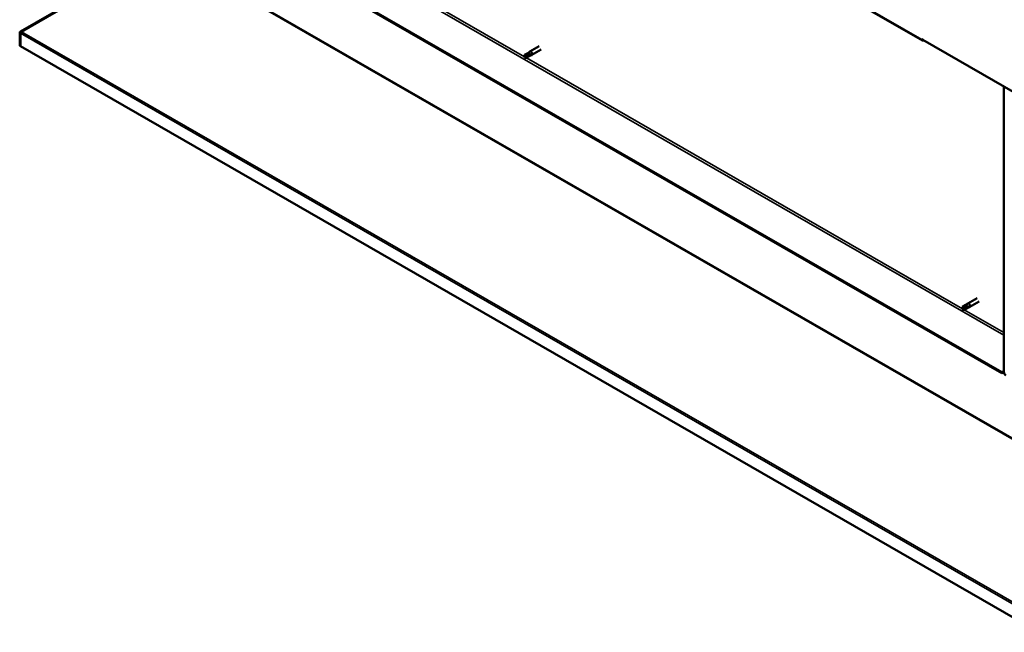
# Model space of a CAD drawing. Units: millimetres. Extents: x -1281 to 20990, y -16590 to -6526.
# Drawn here: x 18020 to 18763, y -14947 to -14484 of the extents above; entities that cross this region are included whole.
import ezdxf

# ---------------------------------------------------------------- set-up
doc = ezdxf.new("R2010")
doc.units = ezdxf.units.MM
doc.layers.add('Visible (ISO)', color=7, linetype='Continuous', lineweight=50)
doc.layers.add('Visible Narrow (ISO)', color=7, linetype='Continuous', lineweight=35)

msp = doc.modelspace()

# ---------------------------------------------------------------- linework, layer by layer
at = {"layer": 'Visible (ISO)'}
for p, q in [((18760.71, -14750.52), (18100.89, -14370.56)), ((18100.89, -14371.33), (18760.71, -14751.29)), ((18568.19, -14423.74), (18700.77, -14500.09)), ((18126.94, -14431.58), (18020.31, -14493.22)), ((18020.97, -14493.44), (18127.61, -14431.88)), ((18019.65, -14494.24), (18019.65, -14504.02)), ((18020.36, -14494.36), (18019.75, -14493.71)), ((18020.31, -14493.22), (18020.57, -14493.68)), ((18020.57, -14493.68), (18020.61, -14493.75)), ((18020.31, -14494.62), (18020.31, -14504.41)), ((18700.38, -14498.85), (18700.38, -14499.23)), ((18701.04, -14499.23), (18700.38, -14498.85)), ((18701.04, -14499.61), (18701.04, -14499.23)), ((18701.04, -14499.61), (18787.44, -14549.37)), ((18701.71, -14500), (18701.71, -14500)), ((18020.31, -14504.41), (18019.65, -14504.02)), ((18020.31, -14504.41), (18020.33, -14504.39)), ((18788.75, -14946.9), (18020.33, -14504.39)), ((18404.25, -14508.7), (18403.17, -14509.51)), ((18404.2, -14508.73), (18404.59, -14508.45)), ((18411.71, -14504.34), (18404.64, -14508.41)), ((18413.2, -14506.94), (18406.13, -14511.01)), ((18403.17, -14509.51), (18400.63, -14510.97)), ((18400.63, -14510.97), (18400.74, -14512.39)), ((18401.91, -14513.19), (18400.74, -14512.39)), ((18404.45, -14511.73), (18401.91, -14513.19)), ((18404.45, -14511.73), (18401.91, -14513.19)), ((18404.42, -14511.74), (18406.08, -14511.04)), ((18405.7, -14511.2), (18404.45, -14511.73)), ((18762.25, -14750.39), (18762.25, -14534.86)), ((18742.06, -14694.58), (18734.99, -14698.65)), ((18733.52, -14699.75), (18730.98, -14701.21)), ((18730.98, -14701.21), (18731.1, -14702.62)), ((18732.26, -14703.43), (18731.1, -14702.62)), ((18734.8, -14701.97), (18732.26, -14703.43)), ((18734.8, -14701.97), (18732.26, -14703.43)), ((18734.6, -14698.94), (18733.52, -14699.75)), ((18734.55, -14698.97), (18734.94, -14698.68)), ((18734.78, -14701.98), (18736.43, -14701.28)), ((18736.05, -14701.44), (18734.8, -14701.97)), ((18743.56, -14697.18), (18736.48, -14701.25)), ((18762.25, -14749.63), (18760.71, -14750.52)), ((18760.71, -14751.29), (18762.25, -14750.4)), ((18760.71, -14750.52), (18760.71, -14751.29))]:
    msp.add_line(p, q, dxfattribs=at)
for centre, major_axis, ratio, start_param, end_param in [((18020.98, -14495), (-0.94, 1.62), 0.578093, 0.394633, 0.787332), ((18020.98, -14495), (0.468, -0.812), 0.578093, 3.536225, 3.928925), ((18021.64, -14493.83), (-0.94, -1.62), 0.578093, 5.103154, 5.212078), ((18701.71, -14498.47), (-0.94, -1.62), 0.578093, 5.495853, 7.06665), ((18403.81, -14510.62), (-0.64, 1.11), 0.578093, 4.062558, 6.283185), ((18405.38, -14509.71), (0.75, -1.3), 0.578093, 6.213671, 9.494292), ((18401.27, -14512.08), (0.64, -1.11), 0.578093, 4.649197, 6.285119), ((18401.27, -14512.08), (-0.64, 1.11), 0.578093, 4.649197, 6.285119), ((18407.31, -14523.75), (-6.59, 11.35), 0.815969, 5.807091, 6.280456), ((18731.62, -14702.32), (0.64, -1.11), 0.578093, 4.649197, 6.285119), ((18731.62, -14702.32), (-0.64, 1.11), 0.578093, 4.649197, 6.285119), ((18737.66, -14713.99), (-6.59, 11.35), 0.815969, 5.807091, 6.280456), ((18734.16, -14700.86), (-0.64, 1.11), 0.578093, 4.062558, 6.283185), ((18735.74, -14699.95), (0.75, -1.3), 0.578093, 6.213671, 9.494292), ((18763.8, -14751.28), (1.09, -1.9), 0.578093, 3.928925, 5.499721)]:
    msp.add_ellipse(centre, major_axis=major_axis, ratio=ratio, start_param=start_param, end_param=end_param, dxfattribs=at)
for points, knots in [([(18019.75, -14493.71), (18019.83, -14493.61), (18019.92, -14493.52), (18020.1, -14493.36), (18020.2, -14493.29), (18020.31, -14493.22)], [0, 0, 0, 0, 0.0661706, 0.0661706, 0.1323412, 0.1323412, 0.1323412, 0.1323412]), ([(18020.97, -14493.44), (18020.86, -14493.52), (18020.76, -14493.61), (18020.58, -14493.78), (18020.49, -14493.87), (18020.42, -14493.95)], [0, 0, 0, 0, 0.0661706, 0.0661706, 0.1323412, 0.1323412, 0.1323412, 0.1323412]), ([(18404.14, -14508.78), (18404.14, -14508.78), (18404.15, -14508.78), (18404.19, -14508.74), (18404.22, -14508.72), (18404.25, -14508.7)], [1.28784302, 1.28784302, 1.28784302, 1.28784302, 1.29022598, 1.29022598, 1.31814261, 1.31814261, 1.31814261, 1.31814261]), ([(18401.95, -14511.79), (18402.1, -14511.71), (18402.26, -14511.64), (18402.77, -14511.43), (18403.13, -14511.3), (18403.84, -14511.12), (18404.19, -14511.05), (18404.57, -14511.01), (18404.64, -14511), (18404.7, -14511)], [1.0296095, 1.0296095, 1.0296095, 1.0296095, 1.1266468, 1.1266468, 1.3399415, 1.3399415, 1.5532361, 1.5532361, 1.5988171, 1.5988171, 1.5988171, 1.5988171]), ([(18404.7, -14511), (18404.84, -14510.99), (18404.96, -14510.98), (18405.24, -14510.98), (18405.39, -14510.98), (18405.63, -14511.02), (18405.74, -14511.05), (18405.77, -14511.11), (18405.77, -14511.13), (18405.75, -14511.16), (18405.73, -14511.18), (18405.7, -14511.2)], [0.9722954, 0.9722954, 0.9722954, 0.9722954, 1.054543, 1.054543, 1.1645704, 1.1645704, 1.2620554, 1.2620554, 1.289972, 1.289972, 1.3178886, 1.3178886, 1.3178886, 1.3178886]), ([(18732.3, -14702.02), (18732.45, -14701.95), (18732.61, -14701.88), (18733.12, -14701.66), (18733.48, -14701.54), (18734.19, -14701.35), (18734.54, -14701.29), (18734.92, -14701.25), (18734.99, -14701.24), (18735.06, -14701.24)], [1.0296095, 1.0296095, 1.0296095, 1.0296095, 1.1266468, 1.1266468, 1.3399415, 1.3399415, 1.5532361, 1.5532361, 1.5988171, 1.5988171, 1.5988171, 1.5988171]), ([(18734.49, -14699.02), (18734.49, -14699.02), (18734.5, -14699.01), (18734.54, -14698.98), (18734.58, -14698.95), (18734.6, -14698.94)], [1.28784302, 1.28784302, 1.28784302, 1.28784302, 1.29022598, 1.29022598, 1.31814261, 1.31814261, 1.31814261, 1.31814261]), ([(18735.06, -14701.24), (18735.19, -14701.22), (18735.31, -14701.22), (18735.59, -14701.21), (18735.74, -14701.22), (18735.98, -14701.26), (18736.09, -14701.29), (18736.12, -14701.35), (18736.12, -14701.37), (18736.1, -14701.4), (18736.08, -14701.42), (18736.05, -14701.44)], [0.9722954, 0.9722954, 0.9722954, 0.9722954, 1.054543, 1.054543, 1.1645704, 1.1645704, 1.2620554, 1.2620554, 1.289972, 1.289972, 1.3178886, 1.3178886, 1.3178886, 1.3178886])]:
    msp.add_open_spline(points, degree=3, knots=knots, dxfattribs=at)
for points in [[(18020.44, -14494.28), (18020.41, -14494.31), (18020.39, -14494.33), (18020.36, -14494.36)], [(18400.59, -14512.38), (18400.64, -14512.35), (18400.69, -14512.31), (18400.74, -14512.28)], [(18400.74, -14512.39), (18400.71, -14512.41), (18400.65, -14512.41), (18400.59, -14512.38)], [(18400.74, -14512.39), (18401.12, -14512.17), (18401.52, -14511.96), (18401.95, -14511.79)], [(18730.94, -14702.62), (18730.99, -14702.59), (18731.04, -14702.55), (18731.09, -14702.52)], [(18731.1, -14702.62), (18731.06, -14702.64), (18731, -14702.65), (18730.94, -14702.62)], [(18731.1, -14702.62), (18731.47, -14702.4), (18731.88, -14702.2), (18732.3, -14702.02)]]:
    msp.add_open_spline(points, degree=3, dxfattribs=at)
at = {"layer": 'Visible Narrow (ISO)'}
for p, q in [((18125.86, -14356.18), (18762.25, -14722.66)), ((18160.02, -14373.81), (18400.61, -14512.36)), ((18567.8, -14422.88), (18700.38, -14499.23)), ((18788.84, -14812.66), (18127.61, -14431.88)), ((18128.07, -14431.38), (18788.77, -14811.85)), ((18020.31, -14494.62), (18019.65, -14494.24)), ((18020.97, -14493.44), (18788.91, -14935.67)), ((18020.33, -14494.61), (18020.31, -14494.62)), ((18788.75, -14937.11), (18020.33, -14494.61)), ((18700.38, -14499.23), (18700.71, -14499.04)), ((18701.71, -14500), (18701.71, -14499.99)), ((18401.98, -14513.15), (18730.97, -14702.6)), ((18732.33, -14703.39), (18762.25, -14720.62))]:
    msp.add_line(p, q, dxfattribs=at)

doc.saveas('drawing.dxf')
